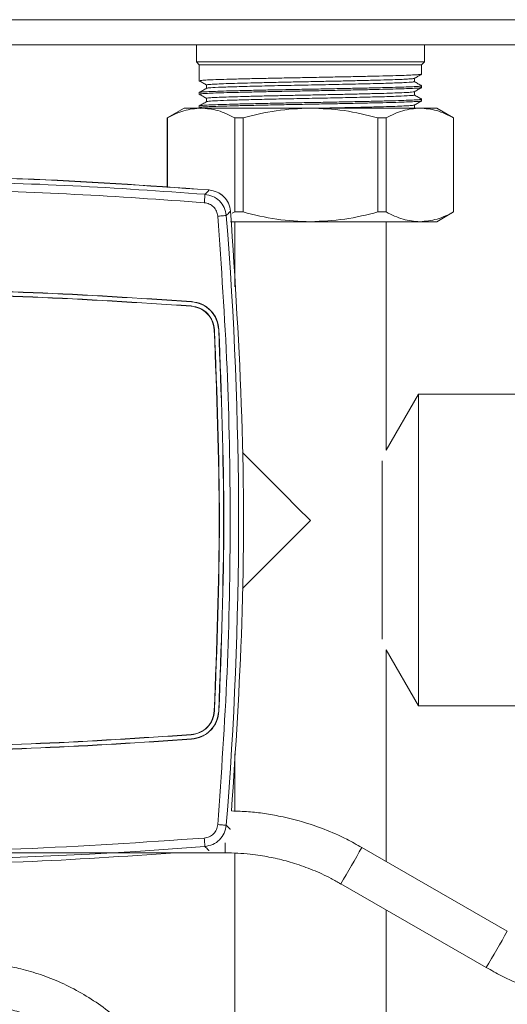
# Model space of a CAD drawing. Units: millimetres. Extents: x 15 to 415, y 5 to 292.
# Drawn here: x 94 to 106, y 132 to 156 of the extents above; entities that cross this region are included whole.
import ezdxf

# ---------------------------------------------------------------- set-up
doc = ezdxf.new("R2010")
doc.units = ezdxf.units.MM

msp = doc.modelspace()

# ---------------------------------------------------------------- linework, layer by layer
at = {"color": 7, "linetype": 'Continuous', "lineweight": 15}
for p, q in [((135.8398, 155.7316), (51.8398, 155.7316)), ((51.8398, 155.1316), (135.8398, 155.1316)), ((98.1298, 155.1316), (98.1298, 154.7316)), ((103.5498, 154.7316), (103.5498, 155.1316)), ((98.1298, 154.7316), (98.1998, 154.6616)), ((103.5498, 154.7316), (98.1298, 154.7316)), ((98.1998, 154.6616), (98.1998, 154.2794)), ((103.4798, 154.6616), (98.1998, 154.6616)), ((103.4798, 154.6616), (103.5498, 154.7316)), ((103.4798, 154.4381), (103.4798, 154.6616)), ((98.3716, 154.1805), (98.3716, 154.1015)), ((103.3079, 154.2594), (103.3079, 154.3379)), ((98.1998, 154.0016), (98.1998, 153.9619)), ((103.3079, 153.9419), (103.3079, 154.0204)), ((103.4798, 154.1206), (103.4798, 154.1603)), ((98.3716, 153.863), (98.3716, 153.7841)), ((103.3079, 153.6244), (103.3079, 153.7029)), ((103.4798, 153.8031), (103.4798, 153.8428)), ((97.8398, 153.6316), (97.4398, 153.4007)), ((98.2417, 153.6316), (97.8398, 153.6316)), ((98.1998, 153.6841), (98.1998, 153.6444)), ((98.2005, 153.6431), (98.233, 153.6243)), ((100.8398, 153.6316), (98.2417, 153.6316)), ((103.4378, 153.6316), (100.8398, 153.6316)), ((103.8398, 153.6316), (103.4378, 153.6316)), ((104.2398, 153.4007), (103.8398, 153.6316)), ((97.4398, 153.4007), (97.4398, 151.7445)), ((97.4417, 153.4007), (97.4398, 153.4007)), ((97.4417, 151.7444), (97.4417, 153.4007)), ((99.2398, 153.4007), (99.0417, 153.4007)), ((99.0417, 153.4007), (99.0417, 151.1625)), ((99.2398, 151.1625), (99.2398, 153.4007)), ((102.4398, 153.4007), (102.4398, 151.1625)), ((102.6378, 153.4007), (102.4398, 153.4007)), ((102.6378, 151.1625), (102.6378, 153.4007)), ((104.2378, 153.4007), (104.2378, 151.1625)), ((104.2398, 153.4007), (104.2378, 153.4007)), ((104.2398, 151.1625), (104.2398, 153.4007)), ((99.0417, 151.1625), (98.9834, 151.1376)), ((99.0417, 151.1625), (99.2398, 151.1625)), ((102.4398, 151.1625), (102.6378, 151.1625)), ((103.8398, 150.9316), (104.2398, 151.1625)), ((104.2378, 151.1625), (104.2398, 151.1625)), ((98.943, 150.9316), (100.8398, 150.9316)), ((99.0398, 150.9316), (99.0398, 149.3831)), ((100.8398, 150.9316), (103.4378, 150.9316)), ((102.6398, 145.5048), (102.6398, 150.9316)), ((103.4378, 150.9316), (103.8398, 150.9316)), ((98.015, 149.0345), (98.0146, 149.0293)), ((98.0068, 148.9243), (98.0072, 148.9296)), ((98.5566, 148.3613), (98.5619, 148.3616)), ((98.667, 148.3669), (98.6617, 148.3666)), ((103.4058, 146.8316), (102.6398, 145.5048)), ((106.9398, 146.8316), (103.4058, 146.8316)), ((103.4058, 146.8316), (103.4058, 139.4316)), ((102.5398, 145.2506), (102.5398, 141.0126)), ((102.6398, 140.7584), (103.4058, 139.4316)), ((102.6398, 135.7324), (102.6398, 140.7584)), ((103.4058, 139.4316), (106.9398, 139.4316)), ((98.5566, 139.3091), (98.5619, 139.3088)), ((98.667, 139.3035), (98.6617, 139.3038)), ((98.0068, 138.7461), (98.0072, 138.7408)), ((98.015, 138.6359), (98.0146, 138.6411)), ((99.0398, 138.2873), (99.0398, 136.9273)), ((72.167, 135.9371), (98.8112, 135.9371)), ((99.0398, 135.9247), (99.0398, 124.3712)), ((105.512, 134.0741), (102.0612, 136.0664)), ((101.5613, 135.2003), (105.012, 133.2081)), ((102.6398, 118.9316), (102.6398, 134.5777))]:
    msp.add_line(p, q, dxfattribs=at)
at = {"color": 8, "linetype": 'Continuous', "lineweight": 15}
msp.add_line((98.8112, 135.9371), (98.8112, 136.1775), dxfattribs=at)
at = {"color": 7, "linetype": 'Continuous', "lineweight": 15, "flags": 128}
for points in [[(99.2241, 145.4472), (99.2809, 145.3904), (99.4609, 145.2105), (99.6827, 144.9886), (99.9398, 144.7316), (100.2241, 144.4472), (100.5272, 144.1442), (100.8398, 143.8316)], [(100.8398, 143.8316), (100.5272, 143.519), (100.2241, 143.216), (99.9398, 142.9316), (99.6827, 142.6746), (99.4609, 142.4527), (99.2809, 142.2727), (99.224, 142.2158)]]:
    msp.add_lwpolyline(points, dxfattribs=at)
at = {"color": 7, "linetype": 'Continuous', "lineweight": 15}
for centre, radius, start, end in [((9.242, 143.8352), 89.8894, 355.377846, 4.622373), ((89.592, 247.6352), 111.8894, 265.477239, 274.4812)]:
    msp.add_arc(centre, radius, start, end, dxfattribs=at)
at = {"color": 8, "linetype": 'Continuous', "lineweight": 15}
for centre, radius, start, end in [((61.6449, 158.8231), 46.3827, 329.38265, 330.61794), ((65.1552, 156.7968), 46.3141, 329.38146, 330.61858)]:
    msp.add_arc(centre, radius, start, end, dxfattribs=at)
at = {"color": 7, "linetype": 'Continuous', "lineweight": 15}
for points, knots in [([(103.4662, 154.4363), (103.4661, 154.4348), (103.4656, 154.4307), (103.3816, 154.4241), (103.2319, 154.4157), (103.0125, 154.4072), (102.7294, 154.3986), (102.3916, 154.3905), (102.0065, 154.3821), (101.5919, 154.3734), (101.1521, 154.3646), (100.7074, 154.3561), (100.2624, 154.348), (99.8378, 154.3394), (99.4379, 154.3306), (99.0811, 154.3219), (98.7716, 154.3136), (98.5221, 154.3054), (98.3411, 154.2967), (98.2143, 154.2879), (98.2232, 154.2822), (98.2276, 154.2794)], [0, 0, 0, 0, 0.0286968, 0.0803373, 0.1319778, 0.1850062, 0.2385526, 0.293652, 0.3471971, 0.4022951, 0.4558405, 0.5109388, 0.5644847, 0.6195834, 0.6731286, 0.7282264, 0.7817729, 0.8368724, 0.8904174, 0.9455152, 1, 1, 1, 1]), ([(103.3062, 154.3369), (103.335, 154.3536), (103.3926, 154.3869), (103.4503, 154.4202), (103.4791, 154.4369)], [0, 0, 0, 0, 0.4999903, 1, 1, 1, 1]), ([(98.2002, 154.2782), (98.229, 154.2616), (98.2861, 154.2285), (98.3433, 154.1955), (98.3716, 154.1792)], [0, 0, 0, 0, 0.5044624, 1, 1, 1, 1]), ([(98.3735, 154.1801), (98.3789, 154.1828), (98.3899, 154.1883), (98.4941, 154.197), (98.6599, 154.2056), (98.891, 154.2139), (99.1747, 154.2221), (99.5086, 154.2309), (99.8771, 154.2396), (100.2764, 154.2483), (100.688, 154.2563), (101.1077, 154.2649), (101.5161, 154.2736), (101.9088, 154.2824), (102.2678, 154.2908), (102.5894, 154.2989), (102.8583, 154.3075), (103.0732, 154.3163), (103.2189, 154.325), (103.2958, 154.3317), (103.2969, 154.3357), (103.2972, 154.337)], [0, 0, 0, 0, 0.0520038, 0.1055807, 0.1607113, 0.2142897, 0.2694221, 0.3229989, 0.3781294, 0.431708, 0.4868403, 0.5404173, 0.5955479, 0.6491256, 0.704257, 0.7578345, 0.8129658, 0.8665428, 0.9216733, 0.9752518, 1, 1, 1, 1]), ([(98.3806, 154.1026), (98.3997, 154.1068), (98.4396, 154.1155), (98.7127, 154.129), (99.1283, 154.1417), (99.669, 154.1557), (100.2918, 154.1694), (100.9533, 154.1821), (101.6071, 154.1961), (102.2058, 154.2098), (102.7098, 154.2225), (103.0758, 154.2366), (103.2845, 154.2489), (103.289, 154.2564), (103.2908, 154.2595)], [0, 0, 0, 0, 0.0788769, 0.1653127, 0.2500528, 0.3367312, 0.4230677, 0.5078438, 0.5945844, 0.6808126, 0.7656427, 0.852436, 0.9385469, 1, 1, 1, 1]), ([(103.4795, 154.1612), (103.4506, 154.1779), (103.3934, 154.2109), (103.3363, 154.2439), (103.3079, 154.2603)], [0, 0, 0, 0, 0.5042254, 1, 1, 1, 1]), ([(98.2003, 153.9606), (98.2291, 153.944), (98.2862, 153.911), (98.3433, 153.878), (98.3716, 153.8617)], [0, 0, 0, 0, 0.5048379, 1, 1, 1, 1]), ([(98.3735, 154.1026), (98.3447, 154.086), (98.287, 154.0527), (98.2293, 154.0194), (98.2005, 154.0027)], [0, 0, 0, 0, 0.4999932, 1, 1, 1, 1]), ([(103.4694, 154.1603), (103.4697, 154.1582), (103.4702, 154.1535), (103.3814, 154.1462), (103.2284, 154.1377), (103.0064, 154.1292), (102.7208, 154.1206), (102.3817, 154.1125), (101.9955, 154.104), (101.5802, 154.0953), (101.1399, 154.0865), (100.6952, 154.078), (100.2505, 154.07), (99.8264, 154.0614), (99.4275, 154.0526), (99.072, 154.0439), (98.764, 154.0355), (98.5162, 154.0274), (98.3371, 154.0186), (98.2133, 154.0099), (98.2224, 154.0043), (98.2268, 154.0016)], [0, 0, 0, 0, 0.039669, 0.09120094, 0.14273285, 0.19567683, 0.2486182, 0.30309494, 0.35603506, 0.41051045, 0.46345093, 0.51792668, 0.5708674, 0.62534352, 0.67828362, 0.73275891, 0.78570033, 0.84017716, 0.89311719, 0.94759238, 1, 1, 1, 1]), ([(103.4539, 154.1189), (103.4587, 154.1174), (103.472, 154.1132), (103.3795, 154.1066), (103.2324, 154.0982), (103.0123, 154.0897), (102.7295, 154.0811), (102.3916, 154.073), (102.0065, 154.0646), (101.5919, 154.0559), (101.1521, 154.0471), (100.7074, 154.0386), (100.2624, 154.0305), (99.8378, 154.0219), (99.4379, 154.0131), (99.0811, 154.0044), (98.7716, 153.9961), (98.5221, 153.9879), (98.3411, 153.9792), (98.2143, 153.9704), (98.2232, 153.9647), (98.2276, 153.9619)], [0, 0, 0, 0, 0.0290181, 0.0806415, 0.132265, 0.1852758, 0.2388045, 0.2938856, 0.3474131, 0.4024928, 0.4560205, 0.5111006, 0.5646288, 0.6197093, 0.6732367, 0.7283163, 0.7818451, 0.8369263, 0.8904537, 0.9455332, 1, 1, 1, 1]), ([(98.3773, 153.8626), (98.3755, 153.8631), (98.3649, 153.8664), (98.4138, 153.8728), (98.5258, 153.8815), (98.7112, 153.8902), (98.9535, 153.8983), (99.2522, 153.9068), (99.5929, 153.9155), (99.9724, 153.9243), (100.3729, 153.9327), (100.7904, 153.9408), (101.2056, 153.9494), (101.6141, 153.9582), (101.997, 153.9669), (102.3504, 153.9752), (102.658, 153.9834), (102.916, 153.9922), (103.1147, 154.0009), (103.2444, 154.0096), (103.3054, 154.0155), (103.3013, 154.0189), (103.3006, 154.0195)], [0, 0, 0, 0, 0.0107042, 0.0642649, 0.1193787, 0.172941, 0.2280567, 0.2816175, 0.3367315, 0.3902928, 0.4454074, 0.4989689, 0.5540838, 0.6076446, 0.6627585, 0.7163209, 0.7714366, 0.8249973, 0.8801111, 0.9336734, 0.9887891, 1, 1, 1, 1]), ([(98.3903, 153.785), (98.3914, 153.7872), (98.3944, 153.7933), (98.5518, 153.804), (98.84, 153.8158), (99.2457, 153.8273), (99.7403, 153.8398), (100.2964, 153.8519), (100.8816, 153.8632), (101.4658, 153.8755), (102.0152, 153.8879), (102.5168, 153.8997), (102.9374, 153.9128), (103.2085, 153.9269), (103.3265, 153.936), (103.2997, 153.9412), (103.2958, 153.942)], [0, 0, 0, 0, 0.04139669, 0.11863167, 0.19463648, 0.27022812, 0.34740124, 0.42401965, 0.49921922, 0.57611565, 0.65314209, 0.72843351, 0.81444234, 0.90113191, 0.98586059, 1, 1, 1, 1]), ([(103.3063, 154.0195), (103.3351, 154.0361), (103.3928, 154.0694), (103.4504, 154.1028), (103.4793, 154.1194)], [0, 0, 0, 0, 0.4999917, 1, 1, 1, 1]), ([(103.48, 153.8433), (103.4512, 153.86), (103.3938, 153.8931), (103.3364, 153.9263), (103.3079, 153.9427)], [0, 0, 0, 0, 0.5025261, 1, 1, 1, 1]), ([(98.3732, 153.785), (98.3444, 153.7683), (98.2867, 153.735), (98.229, 153.7017), (98.2002, 153.685)], [0, 0, 0, 0, 0.4999909, 1, 1, 1, 1]), ([(103.4527, 153.8428), (103.4598, 153.8407), (103.4762, 153.8359), (103.3796, 153.8287), (103.2289, 153.8202), (103.0063, 153.8117), (102.7208, 153.8031), (102.3816, 153.795), (101.9955, 153.7865), (101.5802, 153.7778), (101.1399, 153.769), (100.6952, 153.7605), (100.2505, 153.7525), (99.8264, 153.7439), (99.4275, 153.7351), (99.072, 153.7264), (98.764, 153.718), (98.5162, 153.7099), (98.3371, 153.7011), (98.2133, 153.6924), (98.2224, 153.6868), (98.2268, 153.6841)], [0, 0, 0, 0, 0.0395585, 0.0910964, 0.1426342, 0.1955843, 0.2485318, 0.3030148, 0.355961, 0.4104426, 0.4633892, 0.5178712, 0.570818, 0.6253004, 0.6782466, 0.7327282, 0.7856757, 0.8401588, 0.8931049, 0.9475864, 1, 1, 1, 1]), ([(103.4539, 153.8015), (103.4588, 153.8), (103.4722, 153.7957), (103.3796, 153.7891), (103.2324, 153.7807), (103.0123, 153.7722), (102.7295, 153.7636), (102.3916, 153.7555), (102.0065, 153.7471), (101.5919, 153.7384), (101.1521, 153.7296), (100.7074, 153.7211), (100.2624, 153.713), (99.8378, 153.7044), (99.4379, 153.6956), (99.0811, 153.6869), (98.7716, 153.6786), (98.5221, 153.6704), (98.3411, 153.6617), (98.2143, 153.6529), (98.2232, 153.6472), (98.2276, 153.6444)], [0, 0, 0, 0, 0.0293803, 0.0809845, 0.1325887, 0.1855797, 0.2390884, 0.294149, 0.3476565, 0.4027157, 0.4562235, 0.511283, 0.5647912, 0.6198511, 0.6733586, 0.7284176, 0.7819265, 0.8369872, 0.8904945, 0.9455536, 1, 1, 1, 1]), ([(101.1852, 153.6316), (101.2238, 153.6324), (101.4025, 153.6361), (101.7068, 153.6428), (102.0868, 153.6515), (102.4274, 153.6596), (102.726, 153.668), (102.9688, 153.6767), (103.1518, 153.6855), (103.2725, 153.694), (103.2951, 153.6994), (103.3062, 153.7021)], [0, 0, 0, 0, 0.0337114, 0.1563439, 0.2755239, 0.3981601, 0.5173369, 0.6399698, 0.7591473, 0.8817809, 1, 1, 1, 1]), ([(103.3064, 153.702), (103.3352, 153.7187), (103.3929, 153.752), (103.4505, 153.7853), (103.4794, 153.802)], [0, 0, 0, 0, 0.4999912, 1, 1, 1, 1]), ([(97.4417, 153.4007), (97.572, 153.4655), (97.8347, 153.5964), (98.1053, 153.6198), (98.2417, 153.6316)], [0, 0, 0, 0, 0.495902, 1, 1, 1, 1]), ([(98.2417, 153.6316), (98.3756, 153.6202), (98.6462, 153.5972), (98.909, 153.4666), (99.0417, 153.4007)], [0, 0, 0, 0, 0.4951666, 1, 1, 1, 1]), ([(99.2398, 153.4007), (99.5004, 153.4655), (100.0259, 153.5964), (100.567, 153.6198), (100.8398, 153.6316)], [0, 0, 0, 0, 0.495902, 1, 1, 1, 1]), ([(100.8398, 153.6316), (101.1077, 153.6202), (101.6488, 153.5972), (102.1744, 153.4666), (102.4398, 153.4007)], [0, 0, 0, 0, 0.4951666, 1, 1, 1, 1]), ([(102.6378, 153.4007), (102.7681, 153.4655), (103.0309, 153.5964), (103.3015, 153.6198), (103.4378, 153.6316)], [0, 0, 0, 0, 0.4959019, 1, 1, 1, 1]), ([(103.4378, 153.6316), (103.5718, 153.6202), (103.8423, 153.5972), (104.1052, 153.4666), (104.2378, 153.4007)], [0, 0, 0, 0, 0.4951666, 1, 1, 1, 1]), ([(98.4369, 151.6854), (96.9558, 151.7858), (93.9936, 151.9867), (89.5437, 152.0604), (85.0977, 151.9828), (82.1434, 151.7802), (80.6662, 151.679)], [0, 0, 0, 0, 0.2503271, 0.5006573, 0.7503271, 1, 1, 1, 1]), ([(91.8822, 151.9897), (92.5877, 151.9805), (94.7755, 151.9519), (96.9582, 151.793), (98.4369, 151.6854)], [0, 0, 0, 0, 0.3225044, 1, 1, 1, 1]), ([(92.0557, 151.8975), (93.1031, 151.8671), (95.1981, 151.8063), (97.2887, 151.6574), (98.3341, 151.5829)], [0, 0, 0, 0, 0.4999449, 1, 1, 1, 1]), ([(98.3185, 151.3836), (97.2935, 151.4568), (95.2435, 151.6031), (93.1892, 151.6645), (92.1621, 151.6952)], [0, 0, 0, 0, 0.4999989, 1, 1, 1, 1]), ([(98.3341, 151.5829), (98.3641, 151.6128), (98.4241, 151.6726), (98.4327, 151.6811), (98.4369, 151.6854)], [0, 0, 0, 0, 0.5000004, 1, 1, 1, 1]), ([(98.9417, 151.182), (98.9297, 151.246), (98.9058, 151.3738), (98.7891, 151.5339), (98.6284, 151.6493), (98.5008, 151.6734), (98.4369, 151.6854)], [0, 0, 0, 0, 0.2503076, 0.500097, 0.7500463, 1, 1, 1, 1]), ([(98.9416, 151.182), (98.9297, 151.2459), (98.9059, 151.3736), (98.7893, 151.5337), (98.6285, 151.6493), (98.5008, 151.6733), (98.4369, 151.6854)], [0, 0, 0, 0, 0.2499618, 0.4997871, 0.7499133, 1, 1, 1, 1]), ([(98.3185, 151.3836), (98.3208, 151.4123), (98.3252, 151.4695), (98.3303, 151.5341), (98.3334, 151.5735), (98.3339, 151.5798), (98.3341, 151.5829)], [0, 0, 0, 0, 0.2801106, 0.5592881, 0.7797084, 1, 1, 1, 1]), ([(98.6399, 151.0631), (98.6323, 151.1038), (98.6171, 151.1852), (98.5428, 151.2872), (98.4405, 151.3608), (98.3592, 151.376), (98.3185, 151.3836)], [0, 0, 0, 0, 0.2503032, 0.5000983, 0.7500507, 1, 1, 1, 1]), ([(98.8391, 151.0792), (98.8272, 151.1432), (98.8033, 151.2711), (98.6865, 151.4314), (98.5257, 151.5469), (98.398, 151.5709), (98.3341, 151.5829)], [0, 0, 0, 0, 0.2502875, 0.5000978, 0.7500673, 1, 1, 1, 1]), ([(98.9417, 151.182), (98.9374, 151.1777), (98.9288, 151.1692), (98.869, 151.1092), (98.8391, 151.0792)], [0, 0, 0, 0, 0.5003365, 1, 1, 1, 1]), ([(98.9416, 151.182), (99.0482, 149.5511), (99.2614, 146.289), (99.2646, 141.529), (99.0622, 138.4141), (98.9658, 136.9305)], [0, 0, 0, 0, 0.3436597, 0.6873817, 1, 1, 1, 1]), ([(98.9658, 136.9305), (99.0622, 138.4138), (99.2645, 141.529), (99.2613, 146.289), (99.0482, 149.5514), (98.9417, 151.182)], [0, 0, 0, 0, 0.3125534, 0.6564033, 1, 1, 1, 1]), ([(100.8398, 150.9316), (100.5718, 150.943), (100.0307, 150.9659), (99.5051, 151.0966), (99.2398, 151.1625)], [0, 0, 0, 0, 0.4951666, 1, 1, 1, 1]), ([(102.4398, 151.1625), (102.1792, 151.0976), (101.6536, 150.9668), (101.1125, 150.9434), (100.8398, 150.9316)], [0, 0, 0, 0, 0.4959023, 1, 1, 1, 1]), ([(103.4378, 150.9316), (103.3039, 150.943), (103.0333, 150.9659), (102.7705, 151.0966), (102.6378, 151.1625)], [0, 0, 0, 0, 0.4951664, 1, 1, 1, 1]), ([(104.2378, 151.1625), (104.1075, 151.0976), (103.8448, 150.9668), (103.5742, 150.9434), (103.4378, 150.9316)], [0, 0, 0, 0, 0.4959023, 1, 1, 1, 1]), ([(98.8391, 151.0792), (98.8354, 151.0789), (98.8279, 151.0783), (98.7815, 151.0746), (98.7165, 151.0693), (98.6654, 151.0652), (98.6399, 151.0631)], [0, 0, 0, 0, 0.2499996, 0.4999977, 0.7500003, 1, 1, 1, 1]), ([(98.6399, 151.0631), (98.7232, 149.86), (98.8899, 147.4537), (98.9524, 143.8354), (98.8899, 140.2171), (98.7232, 137.8108), (98.6399, 136.6076)], [0, 0, 0, 0, 0.25, 0.5, 0.75, 1, 1, 1, 1]), ([(90.4823, 149.3348), (91.7391, 149.3172), (94.2526, 149.2821), (96.7609, 149.117), (98.015, 149.0345)], [0, 0, 0, 0, 0.5, 1, 1, 1, 1]), ([(98.0068, 148.9243), (96.7539, 149.0068), (94.2482, 149.1717), (91.7372, 149.2068), (90.4817, 149.2243)], [0, 0, 0, 0, 0.5, 1, 1, 1, 1]), ([(98.0072, 148.9296), (96.7542, 149.012), (94.2484, 149.1769), (91.7373, 149.212), (90.4818, 149.2296)], [0, 0, 0, 0, 0.50000001, 1, 1, 1, 1]), ([(98.6617, 148.3666), (98.6486, 148.4505), (98.6223, 148.6182), (98.4733, 148.8299), (98.2652, 148.9839), (98.0981, 149.0141), (98.0146, 149.0293)], [0, 0, 0, 0, 0.2500002, 0.4999998, 0.7500001, 1, 1, 1, 1]), ([(98.015, 149.0345), (98.0992, 149.0193), (98.2675, 148.9888), (98.4771, 148.8336), (98.6272, 148.6204), (98.6537, 148.4514), (98.667, 148.3669)], [0, 0, 0, 0, 0.2500001, 0.4999999, 0.7499996, 1, 1, 1, 1]), ([(98.5566, 148.3613), (98.5455, 148.4326), (98.5231, 148.5751), (98.3965, 148.7549), (98.2197, 148.8858), (98.0778, 148.9115), (98.0068, 148.9243)], [0, 0, 0, 0, 0.2499996, 0.5000005, 0.7500002, 1, 1, 1, 1]), ([(98.5619, 148.3616), (98.5506, 148.4335), (98.5281, 148.5772), (98.4003, 148.7587), (98.222, 148.8906), (98.0788, 148.9166), (98.0072, 148.9296)], [0, 0, 0, 0, 0.25000033, 0.50000037, 0.75000039, 1, 1, 1, 1]), ([(98.5566, 139.3091), (98.6139, 140.8178), (98.7285, 143.8352), (98.6139, 146.8526), (98.5566, 148.3613)], [0, 0, 0, 0, 0.5000002, 1, 1, 1, 1]), ([(98.5619, 139.3088), (98.6192, 140.8176), (98.7338, 143.8352), (98.6192, 146.8528), (98.5619, 148.3616)], [0, 0, 0, 0, 0.5000002, 1, 1, 1, 1]), ([(98.6617, 139.3038), (98.7191, 140.8142), (98.8338, 143.8352), (98.7191, 146.8562), (98.6617, 148.3666)], [0, 0, 0, 0, 0.5000001, 1, 1, 1, 1]), ([(98.667, 148.3669), (98.7243, 146.8563), (98.8391, 143.8352), (98.7243, 140.8141), (98.667, 139.3035)], [0, 0, 0, 0, 0.49999992, 1, 1, 1, 1]), ([(98.0068, 138.7461), (98.0778, 138.7589), (98.2197, 138.7846), (98.3965, 138.9155), (98.5231, 139.0953), (98.5455, 139.2378), (98.5566, 139.3091)], [0, 0, 0, 0, 0.2500004, 0.5000003, 0.7499985, 1, 1, 1, 1]), ([(98.0072, 138.7408), (98.0788, 138.7538), (98.222, 138.7798), (98.4003, 138.9117), (98.5281, 139.0932), (98.5506, 139.2369), (98.5619, 139.3088)], [0, 0, 0, 0, 0.2499999, 0.4999991, 0.7499994, 1, 1, 1, 1]), ([(98.0146, 138.6411), (98.0981, 138.6563), (98.2652, 138.6865), (98.4733, 138.8405), (98.6223, 139.0522), (98.6486, 139.2199), (98.6617, 139.3038)], [0, 0, 0, 0, 0.2499992, 0.5000008, 0.7500002, 1, 1, 1, 1]), ([(98.667, 139.3035), (98.6537, 139.219), (98.6272, 139.05), (98.4771, 138.8368), (98.2675, 138.6816), (98.0992, 138.6511), (98.015, 138.6359)], [0, 0, 0, 0, 0.2500016, 0.4999998, 0.7500002, 1, 1, 1, 1]), ([(90.8457, 138.4486), (92.0404, 138.4688), (94.4299, 138.5092), (96.8145, 138.6671), (98.0068, 138.7461)], [0, 0, 0, 0, 0.5, 1, 1, 1, 1]), ([(90.8457, 138.4434), (92.0405, 138.4636), (94.4301, 138.504), (96.8148, 138.6619), (98.0072, 138.7408)], [0, 0, 0, 0, 0.5, 1, 1, 1, 1]), ([(90.8466, 138.3434), (92.0425, 138.3636), (94.4343, 138.404), (96.8212, 138.5621), (98.0146, 138.6411)], [0, 0, 0, 0, 0.5, 1, 1, 1, 1]), ([(98.015, 138.6359), (96.8215, 138.5569), (94.4345, 138.3988), (92.0426, 138.3584), (90.8466, 138.3381)], [0, 0, 0, 0, 0.5, 1, 1, 1, 1]), ([(102.0584, 136.0613), (101.9401, 136.1294), (101.6529, 136.2947), (101.1741, 136.5004), (100.6488, 136.68), (100.1726, 136.7986), (99.7503, 136.8722), (99.3614, 136.92), (99.1, 136.927), (98.9658, 136.9305)], [0, 0, 0, 0, 0.1260619, 0.3059255, 0.4801516, 0.6384975, 0.7585863, 0.8760309, 1, 1, 1, 1]), ([(98.3186, 136.2871), (98.3592, 136.2947), (98.4405, 136.31), (98.5429, 136.3835), (98.6172, 136.4855), (98.6323, 136.5669), (98.6399, 136.6076)], [0, 0, 0, 0, 0.2499527, 0.499912, 0.7496977, 1, 1, 1, 1]), ([(98.3342, 136.0878), (98.398, 136.0998), (98.5258, 136.1239), (98.6866, 136.2394), (98.8033, 136.3997), (98.8272, 136.5275), (98.8391, 136.5915)], [0, 0, 0, 0, 0.2499369, 0.4999116, 0.7497181, 1, 1, 1, 1]), ([(98.6399, 136.6076), (98.6654, 136.6056), (98.7165, 136.6014), (98.7815, 136.5962), (98.8279, 136.5924), (98.8354, 136.5918), (98.8391, 136.5915)], [0, 0, 0, 0, 0.2500011, 0.5000021, 0.7500005, 1, 1, 1, 1]), ([(98.3186, 136.2871), (96.8658, 136.1875), (93.9603, 135.9884), (91.0481, 135.9599), (89.592, 135.9457)], [0, 0, 0, 0, 0.5, 1, 1, 1, 1]), ([(98.3342, 136.0878), (98.3339, 136.0916), (98.3333, 136.099), (98.3297, 136.1455), (98.3246, 136.2104), (98.3206, 136.2615), (98.3186, 136.2871)], [0, 0, 0, 0, 0.2499989, 0.5, 0.7500029, 1, 1, 1, 1]), ([(89.592, 135.6352), (91.068, 135.6483), (93.7507, 135.6721), (96.4271, 135.8549), (97.631, 135.9371)], [0, 0, 0, 0, 0.5501689, 1, 1, 1, 1]), ([(97.6305, 135.9371), (96.4267, 135.8549), (93.7505, 135.6722), (91.068, 135.6483), (89.592, 135.6352)], [0, 0, 0, 0, 0.44979665, 1, 1, 1, 1]), ([(98.8112, 135.9371), (99.0113, 135.9312), (99.2932, 135.9228), (99.7072, 135.8667), (100.0601, 135.7989), (100.4751, 135.6859), (100.9012, 135.5305), (101.2681, 135.3672), (101.482, 135.2407), (101.5585, 135.1955)], [0, 0, 0, 0, 0.20834559, 0.29354938, 0.43505188, 0.58251161, 0.74120865, 0.90744592, 1, 1, 1, 1]), ([(98.153, 127.8374), (98.148, 128.0255), (98.1376, 128.4123), (98.0416, 128.994), (97.8838, 129.5777), (97.666, 130.128), (97.3988, 130.638), (97.0919, 131.1025), (96.7403, 131.5329), (96.3484, 131.9246), (95.9211, 132.2734), (95.4645, 132.5757), (94.987, 132.8277), (94.5029, 133.0258), (94.0463, 133.1646), (93.642, 133.2522), (93.2593, 133.3081), (92.9363, 133.334), (92.7258, 133.3364), (92.6543, 133.3373)], [0, 0, 0, 0, 0.065297, 0.1343181, 0.2041929, 0.2750082, 0.3394734, 0.4038535, 0.4681112, 0.5321935, 0.5960141, 0.6594161, 0.7220874, 0.7832965, 0.8408486, 0.887608, 0.9268703, 0.975163, 1, 1, 1, 1]), ([(105.0149, 133.2131), (105.1332, 133.145), (105.4204, 132.9797), (105.8992, 132.7741), (106.4245, 132.5944), (106.9007, 132.476), (107.3229, 132.4019), (107.7632, 132.3493), (108.0762, 132.3418), (108.262, 132.3373)], [0, 0, 0, 0, 0.1203138, 0.2920059, 0.4583156, 0.6094673, 0.7240997, 0.8362085, 1, 1, 1, 1]), ([(92.6543, 132.3373), (92.8347, 132.3314), (93.0892, 132.323), (93.4624, 132.2672), (93.7805, 132.1996), (94.1531, 132.0866), (94.5345, 131.933), (94.9193, 131.7341), (95.2967, 131.4894), (95.6578, 131.1992), (95.995, 130.865), (96.3009, 130.4892), (96.5691, 130.0751), (96.7934, 129.6268), (96.9695, 129.1491), (97.0891, 128.6476), (97.151, 128.2068), (97.1478, 127.935), (97.1466, 127.8374)], [0, 0, 0, 0, 0.0765495, 0.107953, 0.1601026, 0.2144892, 0.2730582, 0.3344542, 0.3981416, 0.4636994, 0.5308349, 0.5993393, 0.6690643, 0.7399051, 0.8117938, 0.8846893, 0.9585788, 1, 1, 1, 1])]:
    msp.add_open_spline(points, degree=3, knots=knots, dxfattribs=at)
msp.add_open_spline([(98.0146, 149.0293), (96.7605, 149.1118), (94.2523, 149.2769), (91.739, 149.312), (90.4823, 149.3296)], degree=3, dxfattribs=at)
at = {"color": 8, "linetype": 'Continuous', "lineweight": 15}
for points, knots in [([(98.8391, 136.5915), (98.8695, 136.5609), (98.924, 136.5062), (98.9325, 136.4976), (98.9363, 136.4938)], [0, 0, 0, 0, 0.5583902, 1, 1, 1, 1]), ([(98.4338, 135.9881), (98.4298, 135.9922), (98.4212, 136.0007), (98.3644, 136.0576), (98.3342, 136.0878)], [0, 0, 0, 0, 0.4677296, 1, 1, 1, 1])]:
    msp.add_open_spline(points, degree=3, knots=knots, dxfattribs=at)

doc.saveas('drawing.dxf')
